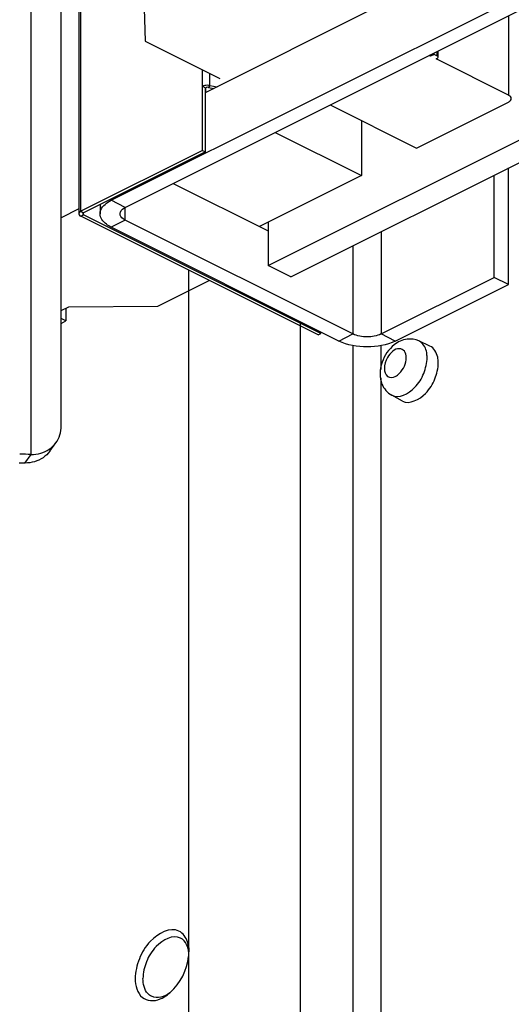
# Paper-space layout 'MCAD-FC-C2-IP21-WITH-DISCONNECT_1_2' of a CAD drawing. Units: millimetres. Extents: x 0 to 420, y 0 to 297.
# Drawn here: x 351 to 353, y 96 to 101 of the extents above; entities that cross this region are included whole.
import ezdxf

# ---------------------------------------------------------------- set-up
doc = ezdxf.new("R2010")
doc.units = ezdxf.units.MM
doc.header["$LTSCALE"] = 23.1
doc.layers.get('0').update_dxf_attribs({"linetype": 'CONTINUOUS'})
doc.layers.add('DRAFTS', color=7, linetype='CONTINUOUS')
doc.layers.add('ROUNDS', color=7, linetype='CONTINUOUS')

psp = doc.layouts.new('MCAD-FC-C2-IP21-WITH-DISCONNECT_1_2')

# ---------------------------------------------------------------- linework, layer by layer
at = {"color": 9, "linetype": 'CONTINUOUS'}
for p, q in [((350.9523, 99.169), (350.9523, 116.4861)), ((351.2009, 100.3859), (351.2009, 103.6989)), ((353.3399, 101.3634), (353.3399, 100.9674)), ((352.9828, 101.1849), (352.9828, 101.1636)), ((351.8103, 101.0109), (351.8103, 101.0935)), ((351.847, 101.015), (351.847, 101.0752)), ((351.847, 101.015), (351.8401, 101.0056)), ((351.353, 100.4407), (351.353, 100.4477)), ((351.4237, 100.4053), (351.353, 100.4407)), ((351.2009, 100.3859), (351.2151, 100.3788)), ((351.2009, 100.3611), (351.2151, 100.3682)), ((351.2151, 100.3682), (351.2151, 100.3788)), ((351.4237, 100.3417), (351.4237, 100.4053)), ((351.4237, 100.3417), (351.353, 100.3063)), ((352.7035, 100.2842), (352.7035, 99.7724)), ((352.5621, 100.2135), (352.5621, 99.7724)), ((351.7405, 100.0913), (351.7405, 96.7054)), ((352.2987, 99.8334), (352.2987, 94.6186)), ((352.4914, 99.7371), (352.5621, 99.7724)), ((352.7743, 99.7371), (352.7035, 99.7724)), ((352.5622, 99.7154), (352.5622, 94.1791)), ((352.7017, 99.7151), (352.7017, 99.5947)), ((352.7017, 99.5522), (352.7017, 94.1801)), ((351.7405, 96.6584), (351.7405, 96.1602))]:
    psp.add_line(p, q, dxfattribs=at)
at = {"color": 3, "linetype": 'CONTINUOUS'}
for p, q in [((351.1907, 103.6925), (351.1907, 100.3735)), ((351.353, 100.4407), (357.6604, 103.5944)), ((352.6753, 101.4049), (351.8267, 100.9806)), ((351.8103, 100.6905), (351.8103, 101.0109)), ((351.8267, 100.9806), (351.8267, 101.0056)), ((351.847, 101.015), (351.8825, 101.0085)), ((351.8103, 100.6905), (351.2009, 100.3859)), ((353.3399, 100.0199), (353.3399, 100.6024)), ((351.2973, 100.4199), (351.2973, 100.3735)), ((352.3882, 99.7675), (351.2009, 100.3611)), ((352.4914, 99.7371), (351.353, 100.3063)), ((352.7743, 99.7371), (353.3399, 100.0199))]:
    psp.add_line(p, q, dxfattribs=at)
at = {"color": 7, "linetype": 'CONTINUOUS'}
for p, q in [((351.1028, 99.3114), (351.1028, 103.5953)), ((351.4237, 100.4053), (357.7311, 103.559)), ((352.1379, 100.1145), (358.4426, 103.2669)), ((352.251, 100.0579), (358.5558, 103.2103)), ((351.5156, 101.4601), (351.5227, 101.2373)), ((351.5227, 101.2373), (351.8974, 101.0499)), ((352.951, 101.1618), (352.9439, 101.1654)), ((352.9687, 101.1707), (352.951, 101.1618)), ((352.951, 101.169), (352.951, 101.1618)), ((352.9687, 101.1707), (352.9687, 101.1778)), ((352.9828, 101.1636), (352.9687, 101.1707)), ((352.9887, 101.1565), (352.9887, 101.1878)), ((352.9793, 101.1477), (352.9828, 101.1495)), ((353.3399, 100.9674), (352.9793, 101.1477)), ((351.8103, 101.0109), (351.8244, 101.0039)), ((351.8244, 100.6834), (351.8244, 101.0039)), ((351.8401, 101.0056), (351.8669, 101.0007)), ((352.4489, 100.9179), (352.8803, 100.7022)), ((352.8803, 100.7022), (353.3399, 100.932)), ((352.6045, 100.8401), (352.6045, 100.5643)), ((352.1731, 100.78), (352.6045, 100.5643)), ((351.8244, 100.6834), (351.2151, 100.3788)), ((351.8103, 100.6905), (351.8244, 100.6834)), ((352.6045, 100.5643), (352.0946, 100.3093)), ((353.2692, 100.0553), (353.2692, 100.567)), ((351.6631, 100.525), (352.1379, 100.2877)), ((351.1907, 100.3974), (351.1028, 100.3535)), ((352.4023, 99.7746), (351.2151, 100.3682)), ((352.5621, 99.7724), (351.4237, 100.3417)), ((352.1379, 100.331), (352.1379, 100.1145)), ((352.251, 100.0579), (352.1379, 100.1145)), ((351.5863, 99.9115), (351.8432, 100.04)), ((352.7035, 99.7724), (353.2692, 100.0553)), ((353.3399, 100.0199), (353.2692, 100.0553)), ((351.1028, 99.889), (351.1408, 99.908)), ((351.1267, 99.9009), (351.1267, 99.8372)), ((351.1408, 99.908), (351.5863, 99.9115)), ((351.1267, 99.8372), (351.1028, 99.8492)), ((351.1028, 99.8253), (351.1267, 99.8372)), ((352.3882, 99.7675), (352.4023, 99.7746)), ((352.4023, 99.7746), (352.4023, 99.7816)), ((351.0458, 99.1856), (351.0766, 99.2279)), ((350.9215, 99.1267), (350.9523, 99.169))]:
    psp.add_line(p, q, dxfattribs=at)
for centre, radius, start, end in [((350.8765, 97.7749), 1.3962, 86.8861, 89.2213), ((351.5292, 96.6827), 0.2126, 355.8852, 359.9616), ((351.5094, 96.6841), 0.2325, 353.6506, 354.8545), ((351.515, 96.6836), 0.2269, 354.8549, 355.9202), ((351.5057, 96.6391), 0.2144, 306.938, 312.0262)]:
    psp.add_arc(centre, radius, start, end, dxfattribs=at)
for points, knots in [([(352.9887, 101.1565), (352.9887, 101.1572), (352.988, 101.1604), (352.9851, 101.1625), (352.9828, 101.1636)], [0, 0, 0, 0, 0.209643, 1, 1, 1, 1]), ([(352.9828, 101.1495), (352.9837, 101.1499), (352.9864, 101.1514), (352.9887, 101.1544), (352.9887, 101.1565)], [0, 0, 0, 0, 0.309225, 1, 1, 1, 1]), ([(351.8291, 101.0055), (351.8287, 101.0053), (351.828, 101.0048), (351.8275, 101.004), (351.8274, 101.0037)], [0, 0, 0, 0, 0.513163, 1, 1, 1, 1]), ([(353.3546, 100.9497), (353.3546, 100.9531), (353.3509, 100.961), (353.344, 100.9654), (353.3399, 100.9674)], [0, 0, 0, 0, 0.431995, 1, 1, 1, 1]), ([(353.3399, 100.932), (353.344, 100.934), (353.3509, 100.9384), (353.3546, 100.9463), (353.3546, 100.9497)], [0, 0, 0, 0, 0.568009, 1, 1, 1, 1]), ([(351.2119, 100.3763), (351.2115, 100.3759), (351.2109, 100.375), (351.2107, 100.374), (351.2107, 100.3735)], [0, 0, 0, 0, 0.524935, 1, 1, 1, 1]), ([(351.2107, 100.3735), (351.2107, 100.373), (351.2109, 100.3719), (351.2115, 100.371), (351.2119, 100.3706)], [0, 0, 0, 0, 0.475065, 1, 1, 1, 1]), ([(351.2151, 100.3788), (351.2144, 100.3785), (351.2133, 100.3778), (351.2123, 100.3768), (351.2119, 100.3763)], [0, 0, 0, 0, 0.531021, 1, 1, 1, 1]), ([(351.2119, 100.3706), (351.2123, 100.3701), (351.2133, 100.3692), (351.2144, 100.3685), (351.2151, 100.3682)], [0, 0, 0, 0, 0.468979, 1, 1, 1, 1]), ([(351.3973, 100.3735), (351.3973, 100.3765), (351.4004, 100.3908), (351.4136, 100.4003), (351.4237, 100.4053)], [0, 0, 0, 0, 0.209567, 1, 1, 1, 1]), ([(351.4237, 100.3417), (351.4198, 100.3436), (351.4078, 100.3505), (351.3973, 100.3637), (351.3973, 100.3735)], [0, 0, 0, 0, 0.30881, 1, 1, 1, 1]), ([(351.6922, 96.7855), (351.647, 96.8078), (351.5471, 96.7505), (351.4907, 96.6507), (351.4732, 96.5817), (351.4732, 96.5482)], [0, 0, 0, 0, 0.424173, 0.718174, 1, 1, 1, 1]), ([(351.7002, 96.7508), (351.6619, 96.7704), (351.5756, 96.7217), (351.5272, 96.6362), (351.5121, 96.577), (351.5121, 96.5482)], [0, 0, 0, 0, 0.423252, 0.717595, 1, 1, 1, 1]), ([(351.7405, 96.7054), (351.7394, 96.7145), (351.7332, 96.7455), (351.7126, 96.7755), (351.6922, 96.7855)], [0, 0, 0, 0, 0.286939, 1, 1, 1, 1]), ([(351.4732, 96.5482), (351.4732, 96.5146), (351.4872, 96.458), (351.5515, 96.433), (351.5831, 96.4403), (351.5983, 96.4466)], [0, 0, 0, 0, 0.520887, 0.745614, 1, 1, 1, 1]), ([(351.5549, 96.4601), (351.5482, 96.4633), (351.5204, 96.4841), (351.5121, 96.5219), (351.5121, 96.5482)], [0, 0, 0, 0, 0.220653, 1, 1, 1, 1])]:
    psp.add_open_spline(points, degree=3, knots=knots, dxfattribs=at)
at = {"color": 3, "linetype": 'CONTINUOUS'}
for points in [[(351.8208, 101.0146), (351.8171, 101.0137), (351.8136, 101.0126), (351.8103, 101.0109)], [(351.834, 101.0161), (351.8295, 101.016), (351.8251, 101.0155), (351.8208, 101.0146)], [(351.847, 101.015), (351.8427, 101.0158), (351.8383, 101.0161), (351.834, 101.0161)], [(352.7743, 99.7371), (352.7312, 99.7156), (352.6328, 99.7), (352.5345, 99.7156), (352.4914, 99.7371)], [(351.0458, 99.1855), (351.0277, 99.1607), (350.9993, 99.1421), (350.9698, 99.1335)], [(350.9698, 99.1335), (350.9542, 99.129), (350.9378, 99.1268), (350.9215, 99.1267)], [(350.9215, 99.1267), (350.9121, 99.126), (350.9026, 99.1258), (350.8931, 99.126)]]:
    psp.add_open_spline(points, degree=3, dxfattribs=at)
at = {"color": 7, "linetype": 'CONTINUOUS'}
for points in [[(351.8401, 101.0056), (351.8365, 101.0063), (351.8324, 101.0071), (351.8291, 101.0055)], [(352.7035, 99.7724), (352.682, 99.7617), (352.6328, 99.7539), (352.5836, 99.7617), (352.5621, 99.7724)], [(351.0766, 99.2278), (351.0938, 99.2514), (351.1028, 99.2822), (351.1028, 99.3114)], [(351.0006, 99.1758), (351.0301, 99.1844), (351.0585, 99.203), (351.0766, 99.2278)], [(350.9523, 99.169), (350.9686, 99.1691), (350.985, 99.1713), (351.0006, 99.1758)], [(351.7305, 96.7185), (351.724, 96.7318), (351.7133, 96.744), (351.7002, 96.7508)], [(351.7406, 96.6835), (351.739, 96.6956), (351.7358, 96.7076), (351.7305, 96.7185)], [(351.7405, 96.7054), (351.7415, 96.6979), (351.7419, 96.6902), (351.7419, 96.6826)], [(351.6492, 96.4798), (351.6989, 96.5245), (351.7331, 96.592), (351.7405, 96.6584)], [(351.6469, 96.477), (351.6333, 96.4673), (351.6178, 96.4593), (351.6014, 96.4557)], [(351.6014, 96.4557), (351.5862, 96.4524), (351.5689, 96.4533), (351.5549, 96.4601)], [(351.5983, 96.4466), (351.6112, 96.452), (351.6233, 96.4593), (351.6345, 96.4677)]]:
    psp.add_open_spline(points, degree=3, dxfattribs=at)
at = {"color": 3, "linetype": 'CONTINUOUS'}
for points, knots in [([(351.2973, 100.3735), (351.2973, 100.3798), (351.3037, 100.41), (351.3317, 100.43), (351.353, 100.4407)], [0, 0, 0, 0, 0.209644, 1, 1, 1, 1]), ([(351.2009, 100.3859), (351.1994, 100.3851), (351.1948, 100.3824), (351.1907, 100.3773), (351.1907, 100.3735)], [0, 0, 0, 0, 0.308807, 1, 1, 1, 1]), ([(351.1907, 100.3735), (351.1907, 100.3697), (351.1948, 100.3645), (351.1994, 100.3619), (351.2009, 100.3611)], [0, 0, 0, 0, 0.691193, 1, 1, 1, 1]), ([(351.353, 100.3063), (351.3447, 100.3104), (351.3194, 100.325), (351.2973, 100.3529), (351.2973, 100.3735)], [0, 0, 0, 0, 0.309229, 1, 1, 1, 1])]:
    psp.add_open_spline(points, degree=3, knots=knots, dxfattribs=at)
at = {"layer": 'DRAFTS', "color": 7, "linetype": 'CONTINUOUS'}
for p, q in [((352.9474, 99.7121), (352.8921, 99.7375)), ((352.8098, 99.4368), (352.7563, 99.4658))]:
    psp.add_line(p, q, dxfattribs=at)
for points, knots in [([(352.9892, 99.628), (352.9892, 99.6376), (352.9869, 99.6692), (352.968, 99.7026), (352.9475, 99.7121)], [0, 0, 0, 0, 0.296778, 1, 1, 1, 1]), ([(352.8097, 99.4369), (352.8456, 99.4174), (352.9286, 99.4629), (352.9746, 99.5442), (352.9892, 99.6006), (352.9892, 99.628)], [0, 0, 0, 0, 0.421707, 0.716718, 1, 1, 1, 1])]:
    psp.add_open_spline(points, degree=3, knots=knots, dxfattribs=at)
at = {"layer": 'ROUNDS', "color": 9, "linetype": 'CONTINUOUS'}
psp.add_line((352.8923, 99.7375), (352.8921, 99.7375), dxfattribs=at)
psp.add_arc((352.8683, 99.6855), 0.0572, 54.0827, 65.223, dxfattribs=at)
at = {"layer": 'ROUNDS', "color": 7, "linetype": 'CONTINUOUS'}
for points in [[(352.7985, 99.7361), (352.7881, 99.7314), (352.7782, 99.7253), (352.7692, 99.7183)], [(352.8342, 99.7463), (352.822, 99.7448), (352.8098, 99.7412), (352.7985, 99.7361)], [(352.8923, 99.7374), (352.8745, 99.7457), (352.8537, 99.7486), (352.8342, 99.7463)], [(352.7692, 99.7183), (352.7412, 99.6965), (352.7198, 99.6647), (352.7081, 99.6312)], [(352.7081, 99.6312), (352.7016, 99.6126), (352.6979, 99.5927), (352.6979, 99.5729)], [(352.6979, 99.5729), (352.6979, 99.5556), (352.7009, 99.5379), (352.7073, 99.5218)], [(352.7073, 99.5218), (352.7166, 99.4988), (352.7345, 99.4777), (352.7562, 99.4659)]]:
    psp.add_open_spline(points, degree=3, dxfattribs=at)
at = {"layer": 'ROUNDS', "color": 9, "linetype": 'CONTINUOUS'}
for points, knots in [([(352.9333, 99.6545), (352.9333, 99.6628), (352.9314, 99.6908), (352.9181, 99.72), (352.9019, 99.7318)], [0, 0, 0, 0, 0.290096, 1, 1, 1, 1]), ([(352.8287, 99.6538), (352.8287, 99.6651), (352.8252, 99.6878), (352.7787, 99.71), (352.7481, 99.6758), (352.7357, 99.6545)], [0, 0, 0, 0, 0.24975, 0.452399, 1, 1, 1, 1]), ([(352.7563, 99.4658), (352.7917, 99.4467), (352.8735, 99.4917), (352.9189, 99.5718), (352.9333, 99.6275), (352.9333, 99.6545)], [0, 0, 0, 0, 0.421807, 0.716776, 1, 1, 1, 1]), ([(352.7743, 99.56), (352.782, 99.5639), (352.8115, 99.587), (352.8287, 99.6255), (352.8287, 99.6538)], [0, 0, 0, 0, 0.233393, 1, 1, 1, 1]), ([(352.7198, 99.5994), (352.7198, 99.5854), (352.7282, 99.5522), (352.7628, 99.5543), (352.7743, 99.56)], [0, 0, 0, 0, 0.523401, 1, 1, 1, 1])]:
    psp.add_open_spline(points, degree=3, knots=knots, dxfattribs=at)
psp.add_open_spline([(352.7357, 99.6545), (352.7262, 99.6379), (352.7198, 99.6185), (352.7198, 99.5994)], degree=3, dxfattribs=at)

doc.saveas('drawing.dxf')
